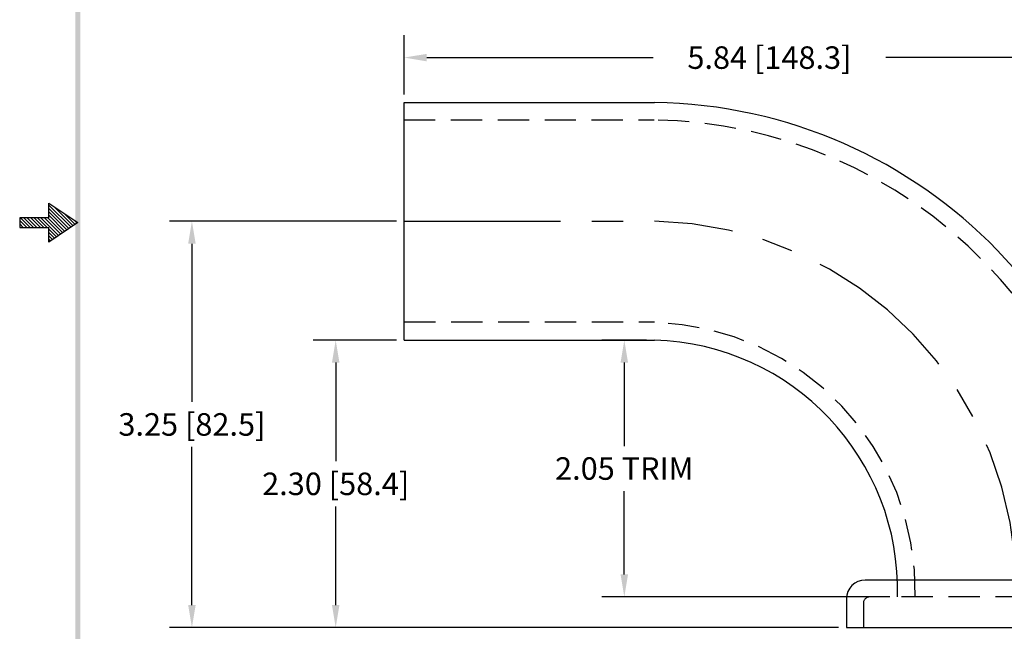
# Model space of a CAD drawing. Units: inches. Extents: x -1.9 to 11, y -1.8 to 14.9.
# Drawn here: x -1.9 to 6, y 3.3 to 8.1 of the extents above; entities that cross this region are included whole.
import ezdxf

# ---------------------------------------------------------------- set-up
doc = ezdxf.new("R2010")
doc.units = ezdxf.units.IN
doc.header["$MEASUREMENT"] = 0
doc.linetypes.add('CENTER', pattern=[2, 1.25, -0.25, 0.25, -0.25])
doc.linetypes.add('HIDDEN', pattern=[0.375, 0.25, -0.125])
doc.layers.get('0').update_dxf_attribs({"linetype": 'CONTINUOUS'})
doc.layers.get('DEFPOINTS').update_dxf_attribs({"linetype": 'CONTINUOUS'})
for name, color, linetype in [('CENTER', 2, 'CENTER'), ('DIM', 1, 'CONTINUOUS'), ('HIDDEN', 5, 'HIDDEN'), ('OBJ', 3, 'CONTINUOUS')]:
    doc.layers.add(name, color=color, linetype=linetype)
doc.dimstyles.get("Standard").update_dxf_attribs({"dimtxt": 0.18, "dimasz": 0.18, "dimexe": 0.18, "dimexo": 0.0625, "dimgap": 0.09, "dimtad": 0, "dimtih": 1, "dimtoh": 1, "dimzin": 0, "dimdsep": 46, "dimtxsty": 'STANDARD', "dimcen": 0.09, "dimadec": 1, "dimazin": 0, "dimtfac": 1, "dimtofl": 0, "dimtmove": 0, "dimatfit": 3, "dimfxl": 1, "dimtolj": 1, "dimtzin": 0, "dimarcsym": 0})

# ---------------------------------------------------------------- blocks, each defined once
blk = doc.blocks.new('BAVWM0')
at = {"color": 7}
for p, q in [((1.4799, 5.9154), (1.4799, 5.9904)), ((1.4799, 5.9904), (1.6299, 5.8904)), ((1.4799, 5.9812), (1.5944, 5.8667)), ((1.4799, 5.9635), (1.5838, 5.8597)), ((1.4799, 5.9459), (1.5731, 5.8526)), ((1.5053, 5.9734), (1.605, 5.8738)), ((1.4799, 5.9154), (1.3299, 5.9154)), ((1.3299, 5.9154), (1.3299, 5.8654)), ((1.3299, 5.9014), (1.3659, 5.8654)), ((1.3336, 5.9154), (1.3836, 5.8654)), ((1.3512, 5.9154), (1.4012, 5.8654)), ((1.3689, 5.9154), (1.4189, 5.8654)), ((1.3866, 5.9154), (1.4366, 5.8654)), ((1.4043, 5.9154), (1.4543, 5.8654)), ((1.4219, 5.9154), (1.4719, 5.8654)), ((1.4396, 5.9154), (1.5307, 5.8243)), ((1.4573, 5.9154), (1.5413, 5.8314)), ((1.475, 5.9154), (1.5519, 5.8385)), ((1.4799, 5.9282), (1.5625, 5.8455)), ((1.6299, 5.8904), (1.4799, 5.7904)), ((1.5584, 5.9381), (1.6156, 5.8809)), ((1.6114, 5.9027), (1.6262, 5.888)), ((1.3299, 5.8837), (1.3482, 5.8654)), ((1.3299, 5.8661), (1.3305, 5.8654)), ((1.3299, 5.8654), (1.4799, 5.8654)), ((1.4799, 5.7904), (1.4799, 5.8654)), ((1.4799, 5.8575), (1.5201, 5.8172)), ((1.4799, 5.8398), (1.5095, 5.8102)), ((1.4799, 5.8221), (1.4989, 5.8031)), ((1.4799, 5.8044), (1.4883, 5.796))]:
    blk.add_line(p, q, dxfattribs=at)
blk.add_trace([(1.6424, 11.1404), (1.6174, 11.1404), (1.6424, 0.6529), (1.6174, 0.6279)], dxfattribs=at)
blk = doc.blocks.new('*D8')
at = {"layer": 'DEFPOINTS', "color": 0}
for p in [(1.1684, 7.8466), (1.1684, 7.4877), (7.0071, 3.7831)]:
    blk.add_point(p, dxfattribs=at)
at = {"layer": 'DIM', "color": 0}
for p, q in [((1.1684, 7.5502), (1.1684, 8.0266)), ((7.0071, 3.8456), (7.0071, 8.0266)), ((1.3484, 7.8466), (3.1577, 7.8466)), ((6.8271, 7.8466), (5.0177, 7.8466))]:
    blk.add_line(p, q, dxfattribs=at)
for points in [[(1.3484, 7.8766), (1.3484, 7.8166), (1.1684, 7.8466)], [(6.8271, 7.8766), (6.8271, 7.8166), (7.0071, 7.8466)]]:
    blk.add_solid(points, dxfattribs=at)
at = {"layer": 'DIM', "color": 0, "insert": (4.0877, 7.8466), "char_height": 0.18, "attachment_point": 5}
blk.add_mtext('\\A1;5.84 [148.3]', dxfattribs=at)
blk = doc.blocks.new('*D9')
at = {"layer": 'DEFPOINTS', "color": 0}
for p in [(1.1684, 6.5375), (-0.5284, 3.2881), (4.7034, 3.2881)]:
    blk.add_point(p, dxfattribs=at)
at = {"layer": 'DIM', "color": 0}
for p, q in [((1.1059, 6.5375), (-0.7084, 6.5375)), ((-0.5284, 6.3575), (-0.5284, 5.0928)), ((-0.5284, 3.4681), (-0.5284, 4.7328)), ((4.6409, 3.2881), (-0.7084, 3.2881))]:
    blk.add_line(p, q, dxfattribs=at)
for points in [[(-0.5584, 6.3575), (-0.4984, 6.3575), (-0.5284, 6.5375)], [(-0.5584, 3.4681), (-0.4984, 3.4681), (-0.5284, 3.2881)]]:
    blk.add_solid(points, dxfattribs=at)
at = {"layer": 'DIM', "color": 0, "insert": (-0.5284, 4.9128), "char_height": 0.18, "attachment_point": 5}
blk.add_mtext('\\A1;3.25 [82.5]', dxfattribs=at)
blk = doc.blocks.new('*D10')
at = {"layer": 'DEFPOINTS', "color": 0}
for p in [(1.1684, 5.5873), (0.6207, 3.2881), (4.7034, 3.2881)]:
    blk.add_point(p, dxfattribs=at)
at = {"layer": 'DIM', "color": 0}
for p, q in [((1.1059, 5.5873), (0.4407, 5.5873)), ((0.6207, 5.4073), (0.6207, 4.6177)), ((0.6207, 3.4681), (0.6207, 4.2577)), ((4.6409, 3.2881), (0.4407, 3.2881))]:
    blk.add_line(p, q, dxfattribs=at)
for points in [[(0.5907, 5.4073), (0.6507, 5.4073), (0.6207, 5.5873)], [(0.5907, 3.4681), (0.6507, 3.4681), (0.6207, 3.2881)]]:
    blk.add_solid(points, dxfattribs=at)
at = {"layer": 'DIM', "color": 0, "insert": (0.6207, 4.4377), "char_height": 0.18, "attachment_point": 5}
blk.add_mtext('\\A1;2.30 [58.4]', dxfattribs=at)
blk = doc.blocks.new('*D11')
at = {"layer": 'DEFPOINTS', "color": 0}
for p in [(3.1684, 5.5873), (2.9276, 3.5331), (5.1112, 3.5331)]:
    blk.add_point(p, dxfattribs=at)
at = {"layer": 'DIM', "color": 0}
for p, q in [((3.1059, 5.5873), (2.7476, 5.5873)), ((2.9276, 5.4073), (2.9276, 4.7402)), ((2.9276, 3.7131), (2.9276, 4.3802)), ((5.0487, 3.5331), (2.7476, 3.5331))]:
    blk.add_line(p, q, dxfattribs=at)
for points in [[(2.8976, 5.4073), (2.9576, 5.4073), (2.9276, 5.5873)], [(2.8976, 3.7131), (2.9576, 3.7131), (2.9276, 3.5331)]]:
    blk.add_solid(points, dxfattribs=at)
at = {"layer": 'DIM', "color": 0, "insert": (2.9276, 4.5602), "char_height": 0.18, "attachment_point": 5}
blk.add_mtext('\\A1;2.05 TRIM', dxfattribs=at)

msp = doc.modelspace()

# ---------------------------------------------------------------- linework, layer by layer
at = {"layer": 'CENTER', "color": 7}
msp.add_line((1.1684, 6.5375), (3.1684, 6.5376), dxfattribs=at)
msp.add_arc((3.1119, 3.5881), 2.95, 358.93171, 88.90392, dxfattribs=at)
at = {"layer": 'HIDDEN', "color": 7}
for p, q in [((1.1663, 7.3477), (3.1663, 7.3477)), ((1.1684, 5.7323), (3.1684, 5.7323)), ((4.8384, 3.4831), (4.8384, 3.2881)), ((8.0184, 3.5331), (4.8884, 3.5331))]:
    msp.add_line(p, q, dxfattribs=at)
for centre, radius, start, end in [((3.1119, 3.5881), 3.76, 359.16187, 89.17093), ((3.1119, 3.5881), 2.14, 358.52728, 88.38316), ((4.8884, 3.4831), 0.05, 90, 180)]:
    msp.add_arc(centre, radius, start, end, dxfattribs=at)
at = {"layer": 'OBJ', "color": 7}
for p, q in [((1.1684, 5.5873), (1.1684, 7.4877)), ((1.1684, 7.4877), (3.1684, 7.4877)), ((1.1684, 5.5873), (3.1684, 5.5873)), ((8.0534, 3.6681), (4.8534, 3.6681)), ((4.7034, 3.5181), (4.7034, 3.2881)), ((4.7034, 3.2881), (4.8384, 3.2881)), ((4.8384, 3.2881), (8.0684, 3.2881))]:
    msp.add_line(p, q, dxfattribs=at)
for centre, radius, start, end in [((3.1119, 3.5881), 3.9, 359.19196, 89.17093), ((3.1119, 3.5881), 2, 358.42417, 88.38316), ((4.8534, 3.5181), 0.15, 90, 180)]:
    msp.add_arc(centre, radius, start, end, dxfattribs=at)

# ---------------------------------------------------------------- block references
at = {"color": 7, "xscale": 1.550249999999999, "yscale": 1.550249999999999, "zscale": 1.550249999999999}
msp.add_blockref('BAVWM0', (-3.9666, -2.6049), dxfattribs=at)

# ---------------------------------------------------------------- dimensions: what is measured, and where the dimension line sits
at = {"layer": 'DIM'}
dim = msp.add_linear_dim(base=(1.1684, 7.8466), p1=(7.0071, 3.7831), p2=(1.1684, 7.4877), dimstyle='STANDARD', override={"dimzin": 4}, dxfattribs=at)
dim.commit()
dim.dimension.update_dxf_attribs({"geometry": '*D8', "text_midpoint": (4.0877, 7.8466)})
for base, p1, picture, middle in [((-0.5284, 3.2881), (1.1684, 6.5375), '*D9', (-0.5284, 4.9128)), ((0.6207, 3.2881), (1.1684, 5.5873), '*D10', (0.6207, 4.4377))]:
    dim = msp.add_linear_dim(base=base, p1=p1, p2=(4.7034, 3.2881), angle=90, dimstyle='STANDARD', override={"dimzin": 4}, dxfattribs=at)
    dim.commit()
    dim.dimension.update_dxf_attribs({"geometry": picture, "text_midpoint": middle})
dim = msp.add_linear_dim(base=(2.9276, 3.5331), p1=(3.1684, 5.5873), p2=(5.1112, 3.5331), angle=90, text='2.05 TRIM', dimstyle='STANDARD', override={"dimzin": 4}, dxfattribs=at)
dim.commit()
dim.dimension.update_dxf_attribs({"geometry": '*D11', "text_midpoint": (2.9276, 4.5602)})

doc.saveas('drawing.dxf')
